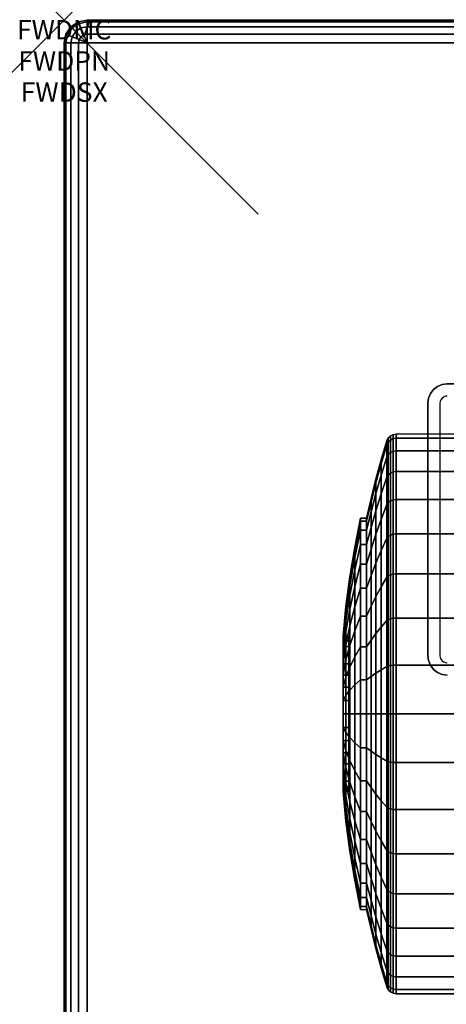
# Model space of a CAD drawing. Units: inches. Extents: x -0.2 to 48, y -30.6 to 0.
# Drawn here: x -0.2 to 2, y -5.1 to 0 of the extents above; entities that cross this region are included whole.
import ezdxf
from ezdxf.enums import TextEntityAlignment as Align

# ---------------------------------------------------------------- set-up
doc = ezdxf.new("R2010")
doc.units = ezdxf.units.IN
doc.header["$MEASUREMENT"] = 0
doc.header["$PDMODE"] = 3
doc.header["$PDSIZE"] = 1
for name, color, linetype in [('A-FURN-3-ATT', 7, 'Continuous'), ('A-FURN-3-NODE', 7, 'Continuous'), ('A-FURN-3-TABLE-LEG-CASTER-TREAD', 251, 'Continuous'), ('A-FURN-3-TABLE-LEG-CASTER-TRIM', 253, 'Continuous'), ('A-FURN-3-TABLE-LEG-MAIN', 253, 'Continuous'), ('A-FURN-3-TABLE-SURFACE-BOTTOM', 255, 'Continuous'), ('A-FURN-3-TABLE-SURFACE-EDGE', 255, 'Continuous'), ('A-FURN-3-TABLE-SURFACE-TOP-HPL_TFL', 255, 'Continuous')]:
    doc.layers.add(name, color=color, linetype=linetype)
doc.styles.get("Standard").update_dxf_attribs({"font": 'arial.ttf'})

msp = doc.modelspace()

# ---------------------------------------------------------------- linework, layer by layer
at = {"layer": 'A-FURN-3-NODE'}
msp.add_point((0, 0), dxfattribs=at)
at = {"layer": 'A-FURN-3-TABLE-LEG-CASTER-TRIM'}
for points, invisible_edges in [([(1.4676, -3.1811, 1.512), (1.4676, -3.175, 1.4425), (1.4676, -3.975, 1.4425), (1.4676, -3.9689, 1.512)], 10), ([(1.4676, -3.175, 1.4425), (1.4676, -3.1811, 1.373), (1.4676, -3.9689, 1.373), (1.4676, -3.975, 1.4425)], 10), ([(1.4676, -3.1991, 1.5793), (1.4676, -3.1811, 1.512), (1.4676, -3.9689, 1.512), (1.4676, -3.9509, 1.5793)], 10), ([(1.4676, -3.1811, 1.373), (1.4676, -3.1991, 1.3057), (1.4676, -3.9509, 1.3057), (1.4676, -3.9689, 1.373)], 10), ([(1.4676, -3.2286, 1.6425), (1.4676, -3.1991, 1.5793), (1.4676, -3.9509, 1.5793), (1.4676, -3.9214, 1.6425)], 10), ([(1.4676, -3.1991, 1.3057), (1.4676, -3.2286, 1.2425), (1.4676, -3.9214, 1.2425), (1.4676, -3.9509, 1.3057)], 10), ([(1.4676, -3.2686, 1.6996), (1.4676, -3.2286, 1.6425), (1.4676, -3.9214, 1.6425), (1.4676, -3.8814, 1.6996)], 10), ([(1.4676, -3.2286, 1.2425), (1.4676, -3.2686, 1.1854), (1.4676, -3.8814, 1.1854), (1.4676, -3.9214, 1.2425)], 10), ([(1.4676, -3.3179, 1.7489), (1.4676, -3.2686, 1.6996), (1.4676, -3.8814, 1.6996), (1.4676, -3.8321, 1.7489)], 10), ([(1.4676, -3.2686, 1.1854), (1.4676, -3.3179, 1.1361), (1.4676, -3.8321, 1.1361), (1.4676, -3.8814, 1.1854)], 10), ([(1.4676, -3.375, 1.7889), (1.4676, -3.3179, 1.7489), (1.4676, -3.8321, 1.7489), (1.4676, -3.775, 1.7889)], 10), ([(1.4676, -3.3179, 1.1361), (1.4676, -3.375, 1.0961), (1.4676, -3.775, 1.0961), (1.4676, -3.8321, 1.1361)], 10), ([(1.4676, -3.4382, 1.8184), (1.4676, -3.375, 1.7889), (1.4676, -3.775, 1.7889), (1.4676, -3.7118, 1.8184)], 10), ([(1.4676, -3.375, 1.0961), (1.4676, -3.4382, 1.0666), (1.4676, -3.7118, 1.0666), (1.4676, -3.775, 1.0961)], 10), ([(1.4676, -3.5055, 1.8364), (1.4676, -3.4382, 1.8184), (1.4676, -3.7118, 1.8184), (1.4676, -3.6445, 1.8364)], 10), ([(1.4676, -3.4382, 1.0666), (1.4676, -3.5055, 1.0486), (1.4676, -3.6445, 1.0486), (1.4676, -3.7118, 1.0666)], 10), ([(1.4676, -3.575, 1.8425), (1.4676, -3.5055, 1.8364), (1.4676, -3.6445, 1.8364), (1.4676, -3.575, 1.8425)], 2), ([(1.4676, -3.5055, 1.0486), (1.4676, -3.575, 1.0425), (1.4676, -3.575, 1.0425), (1.4676, -3.6445, 1.0486)], 8)]:
    msp.add_3dface(points, dxfattribs=dict(at, invisible_edges=invisible_edges))
at = {"layer": 'A-FURN-3-TABLE-LEG-MAIN'}
for points, invisible_edges in [([(1.975, -1.9375, 8.1862), (1.9653, -1.9388, 8.1862), (1.9491, -1.8784, 8.1862), (1.975, -1.875, 8.1862)], 10), ([(1.9425, -1.9563, 8.1862), (1.9388, -1.9653, 8.1862), (1.8784, -1.9491, 8.1862), (1.8884, -1.925, 8.1862)], 10), ([(1.9485, -1.9485, 8.1862), (1.9425, -1.9563, 8.1862), (1.8884, -1.925, 8.1862), (1.9043, -1.9043, 8.1862)], 10), ([(1.9563, -1.9425, 8.1862), (1.9485, -1.9485, 8.1862), (1.9043, -1.9043, 8.1862), (1.925, -1.8884, 8.1862)], 10), ([(1.9653, -1.9388, 8.1862), (1.9563, -1.9425, 8.1862), (1.925, -1.8884, 8.1862), (1.9491, -1.8784, 8.1862)], 10), ([(1.9388, -1.9653, 8.1862), (1.9375, -1.975, 8.1862), (1.875, -1.975, 8.1862), (1.8784, -1.9491, 8.1862)], 10), ([(1.875, -1.975, 8.1862), (1.9375, -1.975, 8.1862), (1.9375, -3.275, 8.1862), (1.875, -3.275, 8.1862)], 5), ([(1.9375, -3.275, 8.1862), (1.9388, -3.2847, 8.1862), (1.8784, -3.3009, 8.1862), (1.875, -3.275, 8.1862)], 10), ([(1.9388, -3.2847, 8.1862), (1.9425, -3.2938, 8.1862), (1.8884, -3.325, 8.1862), (1.8784, -3.3009, 8.1862)], 10), ([(1.9425, -3.2938, 8.1862), (1.9485, -3.3015, 8.1862), (1.9043, -3.3457, 8.1862), (1.8884, -3.325, 8.1862)], 10), ([(1.9485, -3.3015, 8.1862), (1.9563, -3.3075, 8.1862), (1.925, -3.3616, 8.1862), (1.9043, -3.3457, 8.1862)], 10), ([(1.9563, -3.3075, 8.1862), (1.9653, -3.3112, 8.1862), (1.9491, -3.3716, 8.1862), (1.925, -3.3616, 8.1862)], 10), ([(1.9653, -3.3112, 8.1862), (1.975, -3.3125, 8.1862), (1.975, -3.375, 8.1862), (1.9491, -3.3716, 8.1862)], 10)]:
    msp.add_3dface(points, dxfattribs=dict(at, invisible_edges=invisible_edges))
at = {"layer": 'A-FURN-3-TABLE-SURFACE-BOTTOM'}
msp.add_3dface([(0.1181, -0.1181, 27.9982), (47.8819, -0.1181, 27.9982), (47.8819, -29.8819, 27.9982), (0.1181, -29.8819, 27.9982)], dxfattribs=at)
at = {"layer": 'A-FURN-3-TABLE-SURFACE-TOP-HPL_TFL'}
msp.add_3dface([(0.1181, -29.8819, 28.9982), (47.8819, -29.8819, 28.9982), (47.8819, -0.1181, 28.9982), (0.1181, -0.1181, 28.9982)], dxfattribs=at)

# ---------------------------------------------------------------- texts
at = {"layer": 'A-FURN-3-ATT', "flags": 1}
for tag, text, p in [('FWDMC', 'FFA', (0, 0)), ('FWDPN', '22RG430G', (0, -0.1606)), ('FWDSX', 'HPL TOP', (0, -0.3213))]:
    msp.add_attdef(tag, text=text, height=0.1, dxfattribs=at).set_placement(p, align=Align.TOP_CENTER)

# ---------------------------------------------------------------- meshes
at = {"layer": 'A-FURN-3-TABLE-LEG-CASTER-TREAD'}
mesh = msp.add_polymesh((9, 9), dxfattribs=at)
for k, corner in enumerate([(1.5588, -2.5675, 1.4425), (1.5818, -2.4667, 1.4425), (1.607, -2.3665, 1.4425), (1.6344, -2.2668, 1.4425), (1.6639, -2.1677, 1.4425), (1.6709, -2.1535, 1.4425), (1.682, -2.1422, 1.4425), (1.6961, -2.135, 1.4425), (1.7117, -2.1325, 1.4425), (1.5588, -2.5828, 1.2675), (1.5818, -2.4836, 1.25), (1.607, -2.3848, 1.2326), (1.6344, -2.2866, 1.2153), (1.6639, -2.1891, 1.1981), (1.6709, -2.1751, 1.1957), (1.682, -2.164, 1.1937), (1.6961, -2.1569, 1.1924), (1.7117, -2.1544, 1.192), (1.5588, -2.6283, 1.0979), (1.5818, -2.5336, 1.0634), (1.607, -2.4393, 1.0292), (1.6344, -2.3457, 0.9951), (1.6639, -2.2526, 0.9612), (1.6709, -2.2392, 0.9563), (1.682, -2.2287, 0.9525), (1.6961, -2.2218, 0.95), (1.7117, -2.2195, 0.9491), (1.5588, -2.7025, 0.9387), (1.5818, -2.6152, 0.8884), (1.607, -2.5284, 0.8382), (1.6344, -2.442, 0.7884), (1.6639, -2.3562, 0.7388), (1.6709, -2.344, 0.7318), (1.682, -2.3342, 0.7261), (1.6961, -2.3279, 0.7225), (1.7117, -2.3258, 0.7212), (1.5588, -2.8032, 0.7949), (1.5818, -2.726, 0.7301), (1.607, -2.6492, 0.6657), (1.6344, -2.5728, 0.6016), (1.6639, -2.4969, 0.5379), (1.6709, -2.4861, 0.5288), (1.682, -2.4774, 0.5215), (1.6961, -2.4719, 0.5169), (1.7117, -2.47, 0.5153), (1.5588, -2.9274, 0.6707), (1.5818, -2.8626, 0.5935), (1.607, -2.7982, 0.5167), (1.6344, -2.7341, 0.4403), (1.6639, -2.6704, 0.3644), (1.6709, -2.6613, 0.3536), (1.682, -2.654, 0.3449), (1.6961, -2.6494, 0.3394), (1.7117, -2.6478, 0.3375), (1.5588, -3.0713, 0.57), (1.5818, -3.0209, 0.4827), (1.607, -2.9707, 0.3959), (1.6344, -2.9209, 0.3095), (1.6639, -2.8713, 0.2237), (1.6709, -2.8643, 0.2115), (1.682, -2.8586, 0.2017), (1.6961, -2.855, 0.1954), (1.7117, -2.8538, 0.1933), (1.5588, -3.2304, 0.4958), (1.5818, -3.1959, 0.4011), (1.607, -3.1617, 0.3068), (1.6344, -3.1276, 0.2132), (1.6639, -3.0937, 0.1201), (1.6709, -3.0888, 0.1067), (1.682, -3.085, 0.0962), (1.6961, -3.0825, 0.0893), (1.7117, -3.0816, 0.087), (1.5588, -3.4, 0.4503), (1.5818, -3.3825, 0.3511), (1.607, -3.3651, 0.2523), (1.6344, -3.3478, 0.1541), (1.6639, -3.3306, 0.0566), (1.6709, -3.3282, 0.0426), (1.682, -3.3262, 0.0315), (1.6961, -3.3249, 0.0244), (1.7117, -3.3245, 0.0219)]):
    mesh.set_mesh_vertex(divmod(k, 9), corner)
mesh = msp.add_polymesh((4, 9), dxfattribs=at)
for k, corner in enumerate([(1.5588, -2.8032, 2.0901), (1.5818, -2.726, 2.1549), (1.607, -2.6492, 2.2193), (1.6344, -2.5728, 2.2834), (1.6639, -2.4969, 2.3471), (1.6709, -2.4861, 2.3562), (1.682, -2.4774, 2.3635), (1.6961, -2.4719, 2.3681), (1.7117, -2.47, 2.3697), (1.5588, -2.7025, 1.9462), (1.5818, -2.6152, 1.9966), (1.607, -2.5284, 2.0468), (1.6344, -2.442, 2.0966), (1.6639, -2.3562, 2.1462), (1.6709, -2.344, 2.1532), (1.682, -2.3342, 2.1589), (1.6961, -2.3279, 2.1625), (1.7117, -2.3258, 2.1637), (1.5588, -2.6283, 1.7871), (1.5818, -2.5336, 1.8216), (1.607, -2.4393, 1.8558), (1.6344, -2.3457, 1.8899), (1.6639, -2.2526, 1.9238), (1.6709, -2.2392, 1.9287), (1.682, -2.2287, 1.9325), (1.6961, -2.2218, 1.935), (1.7117, -2.2195, 1.9359), (1.5588, -2.5828, 1.6175), (1.5818, -2.4836, 1.635), (1.607, -2.3848, 1.6524), (1.6344, -2.2866, 1.6697), (1.6639, -2.1891, 1.6869), (1.6709, -2.1751, 1.6893), (1.682, -2.164, 1.6913), (1.6961, -2.1569, 1.6926), (1.7117, -2.1544, 1.693)]):
    mesh.set_mesh_vertex(divmod(k, 9), corner)
mesh = msp.add_polymesh((9, 6), dxfattribs=at)
for k, corner in enumerate([(1.7117, -2.1325, 1.4425), (2.095, -2.1325, 1.4425), (2.1141, -2.1363, 1.4425), (2.1304, -2.1471, 1.4425), (2.1412, -2.1634, 1.4425), (2.145, -2.1825, 1.4425), (1.7117, -2.1544, 1.192), (2.095, -2.1544, 1.192), (2.1141, -2.1582, 1.1927), (2.1304, -2.1688, 1.1946), (2.1412, -2.1848, 1.1974), (2.145, -2.2037, 1.2007), (1.7117, -2.2195, 0.9491), (2.095, -2.2195, 0.9491), (2.1141, -2.2231, 0.9504), (2.1304, -2.2333, 0.9541), (2.1412, -2.2485, 0.9597), (2.145, -2.2665, 0.9662), (1.7117, -2.3258, 0.7212), (2.095, -2.3258, 0.7212), (2.1141, -2.3291, 0.7232), (2.1304, -2.3384, 0.7286), (2.1412, -2.3525, 0.7367), (2.145, -2.3691, 0.7462), (1.7117, -2.47, 0.5153), (2.095, -2.47, 0.5153), (2.1141, -2.4729, 0.5177), (2.1304, -2.4812, 0.5247), (2.1412, -2.4936, 0.5351), (2.145, -2.5083, 0.5474), (1.7117, -2.6478, 0.3375), (2.095, -2.6478, 0.3375), (2.1141, -2.6502, 0.3404), (2.1304, -2.6572, 0.3487), (2.1412, -2.6676, 0.3611), (2.145, -2.6799, 0.3758), (1.7117, -2.8538, 0.1933), (2.095, -2.8538, 0.1933), (2.1141, -2.8557, 0.1966), (2.1304, -2.8611, 0.2059), (2.1412, -2.8692, 0.22), (2.145, -2.8787, 0.2366), (1.7117, -3.0816, 0.087), (2.095, -3.0816, 0.087), (2.1141, -3.0829, 0.0906), (2.1304, -3.0866, 0.1008), (2.1412, -3.0922, 0.116), (2.145, -3.0987, 0.134), (1.7117, -3.3245, 0.0219), (2.095, -3.3245, 0.0219), (2.1141, -3.3252, 0.0257), (2.1304, -3.3271, 0.0363), (2.1412, -3.3299, 0.0523), (2.145, -3.3332, 0.0712)]):
    mesh.set_mesh_vertex(divmod(k, 6), corner)
mesh = msp.add_polymesh((4, 6), dxfattribs=at)
for k, corner in enumerate([(1.7117, -2.47, 2.3697), (2.095, -2.47, 2.3697), (2.1141, -2.4729, 2.3673), (2.1304, -2.4812, 2.3603), (2.1412, -2.4936, 2.3499), (2.145, -2.5083, 2.3376), (1.7117, -2.3258, 2.1637), (2.095, -2.3258, 2.1637), (2.1141, -2.3291, 2.1618), (2.1304, -2.3384, 2.1564), (2.1412, -2.3525, 2.1483), (2.145, -2.3691, 2.1387), (1.7117, -2.2195, 1.9359), (2.095, -2.2195, 1.9359), (2.1141, -2.2231, 1.9346), (2.1304, -2.2333, 1.9309), (2.1412, -2.2485, 1.9253), (2.145, -2.2665, 1.9188), (1.7117, -2.1544, 1.693), (2.095, -2.1544, 1.693), (2.1141, -2.1582, 1.6923), (2.1304, -2.1688, 1.6904), (2.1412, -2.1848, 1.6876), (2.145, -2.2037, 1.6843)]):
    mesh.set_mesh_vertex(divmod(k, 6), corner)
mesh = msp.add_polymesh((9, 9), dxfattribs=at)
for k, corner in enumerate([(1.5588, -4.0788, 2.315), (1.5818, -4.1291, 2.4023), (1.607, -4.1793, 2.4891), (1.6344, -4.2291, 2.5755), (1.6639, -4.2787, 2.6613), (1.6709, -4.2857, 2.6735), (1.682, -4.2914, 2.6833), (1.6961, -4.295, 2.6896), (1.7117, -4.2962, 2.6917), (1.5588, -3.9196, 2.3892), (1.5818, -3.9541, 2.4839), (1.607, -3.9883, 2.5782), (1.6344, -4.0224, 2.6718), (1.6639, -4.0563, 2.7649), (1.6709, -4.0612, 2.7783), (1.682, -4.065, 2.7888), (1.6961, -4.0675, 2.7957), (1.7117, -4.0684, 2.798), (1.5588, -3.75, 2.4347), (1.5818, -3.7675, 2.5339), (1.607, -3.7849, 2.6327), (1.6344, -3.8022, 2.7309), (1.6639, -3.8194, 2.8284), (1.6709, -3.8218, 2.8424), (1.682, -3.8238, 2.8535), (1.6961, -3.8251, 2.8606), (1.7117, -3.8255, 2.8631), (1.5588, -3.575, 2.45), (1.5818, -3.575, 2.5508), (1.607, -3.575, 2.651), (1.6344, -3.575, 2.7507), (1.6639, -3.575, 2.8498), (1.6709, -3.575, 2.864), (1.682, -3.575, 2.8753), (1.6961, -3.575, 2.8825), (1.7117, -3.575, 2.885), (1.5588, -3.4, 2.4347), (1.5818, -3.3825, 2.5339), (1.607, -3.3651, 2.6327), (1.6344, -3.3478, 2.7309), (1.6639, -3.3306, 2.8284), (1.6709, -3.3282, 2.8424), (1.682, -3.3262, 2.8535), (1.6961, -3.3249, 2.8606), (1.7117, -3.3245, 2.8631), (1.5588, -3.2304, 2.3892), (1.5818, -3.1959, 2.4839), (1.607, -3.1617, 2.5782), (1.6344, -3.1276, 2.6718), (1.6639, -3.0937, 2.7649), (1.6709, -3.0888, 2.7783), (1.682, -3.085, 2.7888), (1.6961, -3.0825, 2.7957), (1.7117, -3.0816, 2.798), (1.5588, -3.0713, 2.315), (1.5818, -3.0209, 2.4023), (1.607, -2.9707, 2.4891), (1.6344, -2.9209, 2.5755), (1.6639, -2.8713, 2.6613), (1.6709, -2.8643, 2.6735), (1.682, -2.8586, 2.6833), (1.6961, -2.855, 2.6896), (1.7117, -2.8538, 2.6917), (1.5588, -2.9274, 2.2143), (1.5818, -2.8626, 2.2915), (1.607, -2.7982, 2.3683), (1.6344, -2.7341, 2.4447), (1.6639, -2.6704, 2.5206), (1.6709, -2.6613, 2.5314), (1.682, -2.654, 2.5401), (1.6961, -2.6494, 2.5456), (1.7117, -2.6478, 2.5475), (1.5588, -2.8032, 2.0901), (1.5818, -2.726, 2.1549), (1.607, -2.6492, 2.2193), (1.6344, -2.5728, 2.2834), (1.6639, -2.4969, 2.3471), (1.6709, -2.4861, 2.3562), (1.682, -2.4774, 2.3635), (1.6961, -2.4719, 2.3681), (1.7117, -2.47, 2.3697)]):
    mesh.set_mesh_vertex(divmod(k, 9), corner)
mesh = msp.add_polymesh((9, 6), dxfattribs=at)
for k, corner in enumerate([(1.7117, -4.2962, 2.6917), (2.095, -4.2962, 2.6917), (2.1141, -4.2943, 2.6884), (2.1304, -4.2889, 2.6791), (2.1412, -4.2808, 2.665), (2.145, -4.2712, 2.6484), (1.7117, -4.0684, 2.798), (2.095, -4.0684, 2.798), (2.1141, -4.0671, 2.7944), (2.1304, -4.0634, 2.7842), (2.1412, -4.0578, 2.769), (2.145, -4.0513, 2.751), (1.7117, -3.8255, 2.8631), (2.095, -3.8255, 2.8631), (2.1141, -3.8248, 2.8593), (2.1304, -3.8229, 2.8487), (2.1412, -3.8201, 2.8327), (2.145, -3.8168, 2.8138), (1.7117, -3.575, 2.885), (2.095, -3.575, 2.885), (2.1141, -3.575, 2.8812), (2.1304, -3.575, 2.8704), (2.1412, -3.575, 2.8541), (2.145, -3.575, 2.835), (1.7117, -3.3245, 2.8631), (2.095, -3.3245, 2.8631), (2.1141, -3.3252, 2.8593), (2.1304, -3.3271, 2.8487), (2.1412, -3.3299, 2.8327), (2.145, -3.3332, 2.8138), (1.7117, -3.0816, 2.798), (2.095, -3.0816, 2.798), (2.1141, -3.0829, 2.7944), (2.1304, -3.0866, 2.7842), (2.1412, -3.0922, 2.769), (2.145, -3.0987, 2.751), (1.7117, -2.8538, 2.6917), (2.095, -2.8538, 2.6917), (2.1141, -2.8557, 2.6884), (2.1304, -2.8611, 2.6791), (2.1412, -2.8692, 2.665), (2.145, -2.8787, 2.6484), (1.7117, -2.6478, 2.5475), (2.095, -2.6478, 2.5475), (2.1141, -2.6502, 2.5446), (2.1304, -2.6572, 2.5363), (2.1412, -2.6676, 2.5239), (2.145, -2.6799, 2.5092), (1.7117, -2.47, 2.3697), (2.095, -2.47, 2.3697), (2.1141, -2.4729, 2.3673), (2.1304, -2.4812, 2.3603), (2.1412, -2.4936, 2.3499), (2.145, -2.5083, 2.3376)]):
    mesh.set_mesh_vertex(divmod(k, 6), corner)
mesh = msp.add_polymesh((9, 9), dxfattribs=at)
for k, corner in enumerate([(1.5588, -3.4, 0.4503), (1.5818, -3.3825, 0.3511), (1.607, -3.3651, 0.2523), (1.6344, -3.3478, 0.1541), (1.6639, -3.3306, 0.0566), (1.6709, -3.3282, 0.0426), (1.682, -3.3262, 0.0315), (1.6961, -3.3249, 0.0244), (1.7117, -3.3245, 0.0219), (1.5588, -3.575, 0.435), (1.5818, -3.575, 0.3342), (1.607, -3.575, 0.234), (1.6344, -3.575, 0.1343), (1.6639, -3.575, 0.0352), (1.6709, -3.575, 0.021), (1.682, -3.575, 0.0097), (1.6961, -3.575, 0.0025), (1.7117, -3.575), (1.5588, -3.75, 0.4503), (1.5818, -3.7675, 0.3511), (1.607, -3.7849, 0.2523), (1.6344, -3.8022, 0.1541), (1.6639, -3.8194, 0.0566), (1.6709, -3.8218, 0.0426), (1.682, -3.8238, 0.0315), (1.6961, -3.8251, 0.0244), (1.7117, -3.8255, 0.0219), (1.5588, -3.9196, 0.4958), (1.5818, -3.9541, 0.4011), (1.607, -3.9883, 0.3068), (1.6344, -4.0224, 0.2132), (1.6639, -4.0563, 0.1201), (1.6709, -4.0612, 0.1067), (1.682, -4.065, 0.0962), (1.6961, -4.0675, 0.0893), (1.7117, -4.0684, 0.087), (1.5588, -4.0788, 0.57), (1.5818, -4.1291, 0.4827), (1.607, -4.1793, 0.3959), (1.6344, -4.2291, 0.3095), (1.6639, -4.2787, 0.2237), (1.6709, -4.2857, 0.2115), (1.682, -4.2914, 0.2017), (1.6961, -4.295, 0.1954), (1.7117, -4.2962, 0.1933), (1.5588, -4.2226, 0.6707), (1.5818, -4.2874, 0.5935), (1.607, -4.3518, 0.5167), (1.6344, -4.4159, 0.4403), (1.6639, -4.4796, 0.3644), (1.6709, -4.4887, 0.3536), (1.682, -4.496, 0.3449), (1.6961, -4.5006, 0.3394), (1.7117, -4.5022, 0.3375), (1.5588, -4.3468, 0.7949), (1.5818, -4.424, 0.7301), (1.607, -4.5008, 0.6657), (1.6344, -4.5772, 0.6016), (1.6639, -4.6531, 0.5379), (1.6709, -4.6639, 0.5288), (1.682, -4.6726, 0.5215), (1.6961, -4.6781, 0.5169), (1.7117, -4.68, 0.5153), (1.5588, -4.4475, 0.9388), (1.5818, -4.5348, 0.8884), (1.607, -4.6216, 0.8382), (1.6344, -4.708, 0.7884), (1.6639, -4.7938, 0.7388), (1.6709, -4.806, 0.7318), (1.682, -4.8158, 0.7261), (1.6961, -4.8221, 0.7225), (1.7117, -4.8242, 0.7213), (1.5588, -4.5217, 1.0979), (1.5818, -4.6164, 1.0634), (1.607, -4.7107, 1.0292), (1.6344, -4.8043, 0.9951), (1.6639, -4.8974, 0.9612), (1.6709, -4.9108, 0.9563), (1.682, -4.9213, 0.9525), (1.6961, -4.9282, 0.95), (1.7117, -4.9305, 0.9491)]):
    mesh.set_mesh_vertex(divmod(k, 9), corner)
mesh = msp.add_polymesh((9, 6), dxfattribs=at)
for k, corner in enumerate([(1.7117, -3.3245, 0.0219), (2.095, -3.3245, 0.0219), (2.1141, -3.3252, 0.0257), (2.1304, -3.3271, 0.0363), (2.1412, -3.3299, 0.0523), (2.145, -3.3332, 0.0712), (1.7117, -3.575), (2.095, -3.575), (2.1141, -3.575, 0.0038), (2.1304, -3.575, 0.0146), (2.1412, -3.575, 0.0309), (2.145, -3.575, 0.05), (1.7117, -3.8255, 0.0219), (2.095, -3.8255, 0.0219), (2.1141, -3.8248, 0.0257), (2.1304, -3.8229, 0.0363), (2.1412, -3.8201, 0.0523), (2.145, -3.8168, 0.0712), (1.7117, -4.0684, 0.087), (2.095, -4.0684, 0.087), (2.1141, -4.0671, 0.0906), (2.1304, -4.0634, 0.1008), (2.1412, -4.0578, 0.116), (2.145, -4.0513, 0.134), (1.7117, -4.2962, 0.1933), (2.095, -4.2962, 0.1933), (2.1141, -4.2943, 0.1966), (2.1304, -4.2889, 0.2059), (2.1412, -4.2808, 0.22), (2.145, -4.2712, 0.2366), (1.7117, -4.5022, 0.3375), (2.095, -4.5022, 0.3375), (2.1141, -4.4998, 0.3404), (2.1304, -4.4928, 0.3487), (2.1412, -4.4824, 0.3611), (2.145, -4.4701, 0.3758), (1.7117, -4.68, 0.5153), (2.095, -4.68, 0.5153), (2.1141, -4.6771, 0.5177), (2.1304, -4.6688, 0.5247), (2.1412, -4.6564, 0.5351), (2.145, -4.6417, 0.5474), (1.7117, -4.8242, 0.7213), (2.095, -4.8242, 0.7213), (2.1141, -4.8209, 0.7232), (2.1304, -4.8116, 0.7286), (2.1412, -4.7975, 0.7367), (2.145, -4.7809, 0.7463), (1.7117, -4.9305, 0.9491), (2.095, -4.9305, 0.9491), (2.1141, -4.9269, 0.9504), (2.1304, -4.9167, 0.9541), (2.1412, -4.9015, 0.9597), (2.145, -4.8835, 0.9662)]):
    mesh.set_mesh_vertex(divmod(k, 6), corner)
mesh = msp.add_polymesh((9, 9), dxfattribs=at)
for k, corner in enumerate([(1.5588, -4.5217, 1.0979), (1.5818, -4.6164, 1.0634), (1.607, -4.7107, 1.0292), (1.6344, -4.8043, 0.9951), (1.6639, -4.8974, 0.9612), (1.6709, -4.9108, 0.9563), (1.682, -4.9213, 0.9525), (1.6961, -4.9282, 0.95), (1.7117, -4.9305, 0.9491), (1.5588, -4.5672, 1.2675), (1.5818, -4.6664, 1.25), (1.607, -4.7652, 1.2326), (1.6344, -4.8634, 1.2153), (1.6639, -4.9609, 1.1981), (1.6709, -4.9749, 1.1957), (1.682, -4.986, 1.1937), (1.6961, -4.9931, 1.1924), (1.7117, -4.9956, 1.192), (1.5588, -4.5825, 1.4425), (1.5818, -4.6833, 1.4425), (1.607, -4.7835, 1.4425), (1.6344, -4.8832, 1.4425), (1.6639, -4.9823, 1.4425), (1.6709, -4.9965, 1.4425), (1.682, -5.0078, 1.4425), (1.6961, -5.015, 1.4425), (1.7117, -5.0175, 1.4425), (1.5588, -4.5672, 1.6175), (1.5818, -4.6664, 1.635), (1.607, -4.7652, 1.6524), (1.6344, -4.8634, 1.6697), (1.6639, -4.9609, 1.6869), (1.6709, -4.9749, 1.6893), (1.682, -4.986, 1.6913), (1.6961, -4.9931, 1.6926), (1.7117, -4.9956, 1.693), (1.5588, -4.5217, 1.7871), (1.5818, -4.6164, 1.8216), (1.607, -4.7107, 1.8558), (1.6344, -4.8043, 1.8899), (1.6639, -4.8974, 1.9238), (1.6709, -4.9108, 1.9287), (1.682, -4.9213, 1.9325), (1.6961, -4.9282, 1.935), (1.7117, -4.9305, 1.9359), (1.5588, -4.4475, 1.9463), (1.5818, -4.5348, 1.9966), (1.607, -4.6216, 2.0468), (1.6344, -4.708, 2.0966), (1.6639, -4.7938, 2.1462), (1.6709, -4.806, 2.1532), (1.682, -4.8158, 2.1589), (1.6961, -4.8221, 2.1625), (1.7117, -4.8242, 2.1638), (1.5588, -4.3468, 2.0901), (1.5818, -4.424, 2.1549), (1.607, -4.5008, 2.2193), (1.6344, -4.5772, 2.2834), (1.6639, -4.6531, 2.3471), (1.6709, -4.6639, 2.3562), (1.682, -4.6726, 2.3635), (1.6961, -4.6781, 2.3681), (1.7117, -4.68, 2.3697), (1.5588, -4.2226, 2.2143), (1.5818, -4.2874, 2.2915), (1.607, -4.3518, 2.3683), (1.6344, -4.4159, 2.4447), (1.6639, -4.4796, 2.5206), (1.6709, -4.4887, 2.5314), (1.682, -4.496, 2.5401), (1.6961, -4.5006, 2.5456), (1.7117, -4.5022, 2.5475), (1.5588, -4.0788, 2.315), (1.5818, -4.1291, 2.4023), (1.607, -4.1793, 2.4891), (1.6344, -4.2291, 2.5755), (1.6639, -4.2787, 2.6613), (1.6709, -4.2857, 2.6735), (1.682, -4.2914, 2.6833), (1.6961, -4.295, 2.6896), (1.7117, -4.2962, 2.6917)]):
    mesh.set_mesh_vertex(divmod(k, 9), corner)
mesh = msp.add_polymesh((9, 6), dxfattribs=at)
for k, corner in enumerate([(1.7117, -4.9305, 0.9491), (2.095, -4.9305, 0.9491), (2.1141, -4.9269, 0.9504), (2.1304, -4.9167, 0.9541), (2.1412, -4.9015, 0.9597), (2.145, -4.8835, 0.9662), (1.7117, -4.9956, 1.192), (2.095, -4.9956, 1.192), (2.1141, -4.9918, 1.1927), (2.1304, -4.9812, 1.1946), (2.1412, -4.9652, 1.1974), (2.145, -4.9463, 1.2007), (1.7117, -5.0175, 1.4425), (2.095, -5.0175, 1.4425), (2.1141, -5.0137, 1.4425), (2.1304, -5.0029, 1.4425), (2.1412, -4.9866, 1.4425), (2.145, -4.9675, 1.4425), (1.7117, -4.9956, 1.693), (2.095, -4.9956, 1.693), (2.1141, -4.9918, 1.6923), (2.1304, -4.9812, 1.6904), (2.1412, -4.9652, 1.6876), (2.145, -4.9463, 1.6843), (1.7117, -4.9305, 1.9359), (2.095, -4.9305, 1.9359), (2.1141, -4.9269, 1.9346), (2.1304, -4.9167, 1.9309), (2.1412, -4.9015, 1.9253), (2.145, -4.8835, 1.9188), (1.7117, -4.8242, 2.1638), (2.095, -4.8242, 2.1638), (2.1141, -4.8209, 2.1618), (2.1304, -4.8116, 2.1564), (2.1412, -4.7975, 2.1483), (2.145, -4.7809, 2.1388), (1.7117, -4.68, 2.3697), (2.095, -4.68, 2.3697), (2.1141, -4.6771, 2.3673), (2.1304, -4.6688, 2.3603), (2.1412, -4.6564, 2.3499), (2.145, -4.6417, 2.3376), (1.7117, -4.5022, 2.5475), (2.095, -4.5022, 2.5475), (2.1141, -4.4998, 2.5446), (2.1304, -4.4928, 2.5363), (2.1412, -4.4824, 2.5239), (2.145, -4.4701, 2.5092), (1.7117, -4.2962, 2.6917), (2.095, -4.2962, 2.6917), (2.1141, -4.2943, 2.6884), (2.1304, -4.2889, 2.6791), (2.1412, -4.2808, 2.665), (2.145, -4.2712, 2.6484)]):
    mesh.set_mesh_vertex(divmod(k, 6), corner)
at = {"layer": 'A-FURN-3-TABLE-LEG-CASTER-TRIM'}
mesh = msp.add_polymesh((36, 5), dxfattribs=dict(at, m_close=True))
for k, corner in enumerate([(1.4375, -3.175, 1.4425), (1.4528, -3.0221, 1.4425), (1.473, -2.8698, 1.4425), (1.4981, -2.7182, 1.4425), (1.5281, -2.5675, 1.4425), (1.4375, -3.1811, 1.373), (1.4528, -3.0305, 1.3465), (1.473, -2.8805, 1.32), (1.4981, -2.7312, 1.2937), (1.5281, -2.5828, 1.2675), (1.4375, -3.1991, 1.3057), (1.4528, -3.0555, 1.2534), (1.473, -2.9123, 1.2013), (1.4981, -2.7699, 1.1495), (1.5281, -2.6283, 1.0979), (1.4375, -3.2286, 1.2425), (1.4528, -3.0962, 1.1661), (1.473, -2.9643, 1.0899), (1.4981, -2.833, 1.0141), (1.5281, -2.7025, 0.9388), (1.4375, -3.2686, 1.1854), (1.4528, -3.1515, 1.0871), (1.473, -3.0348, 0.9892), (1.4981, -2.9187, 0.8918), (1.5281, -2.8032, 0.7949), (1.4375, -3.3179, 1.1361), (1.4528, -3.2196, 1.019), (1.473, -3.1217, 0.9023), (1.4981, -3.0243, 0.7862), (1.5281, -2.9274, 0.6707), (1.4375, -3.375, 1.0961), (1.4528, -3.2986, 0.9637), (1.473, -3.2224, 0.8318), (1.4981, -3.1466, 0.7005), (1.5281, -3.0713, 0.57), (1.4375, -3.4382, 1.0666), (1.4528, -3.3859, 0.923), (1.473, -3.3338, 0.7798), (1.4981, -3.282, 0.6374), (1.5281, -3.2304, 0.4958), (1.4375, -3.5055, 1.0486), (1.4528, -3.479, 0.898), (1.473, -3.4525, 0.748), (1.4981, -3.4262, 0.5987), (1.5281, -3.4, 0.4503), (1.4375, -3.575, 1.0425), (1.4528, -3.575, 0.8896), (1.473, -3.575, 0.7373), (1.4981, -3.575, 0.5857), (1.5281, -3.575, 0.435), (1.4375, -3.6445, 1.0486), (1.4528, -3.671, 0.898), (1.473, -3.6975, 0.748), (1.4981, -3.7238, 0.5987), (1.5281, -3.75, 0.4503), (1.4375, -3.7118, 1.0666), (1.4528, -3.7641, 0.923), (1.473, -3.8162, 0.7798), (1.4981, -3.868, 0.6374), (1.5281, -3.9196, 0.4958), (1.4375, -3.775, 1.0961), (1.4528, -3.8514, 0.9637), (1.473, -3.9276, 0.8318), (1.4981, -4.0034, 0.7005), (1.5281, -4.0788, 0.57), (1.4375, -3.8321, 1.1361), (1.4528, -3.9304, 1.019), (1.473, -4.0283, 0.9023), (1.4981, -4.1257, 0.7862), (1.5281, -4.2226, 0.6707), (1.4375, -3.8814, 1.1854), (1.4528, -3.9985, 1.0871), (1.473, -4.1152, 0.9892), (1.4981, -4.2313, 0.8918), (1.5281, -4.3468, 0.7949), (1.4375, -3.9214, 1.2425), (1.4528, -4.0538, 1.1661), (1.473, -4.1857, 1.0899), (1.4981, -4.317, 1.0141), (1.5281, -4.4475, 0.9388), (1.4375, -3.9509, 1.3057), (1.4528, -4.0945, 1.2534), (1.473, -4.2377, 1.2013), (1.4981, -4.3801, 1.1495), (1.5281, -4.5217, 1.0979), (1.4375, -3.9689, 1.373), (1.4528, -4.1195, 1.3465), (1.473, -4.2695, 1.32), (1.4981, -4.4188, 1.2937), (1.5281, -4.5672, 1.2675), (1.4375, -3.975, 1.4425), (1.4528, -4.1279, 1.4425), (1.473, -4.2802, 1.4425), (1.4981, -4.4318, 1.4425), (1.5281, -4.5825, 1.4425), (1.4375, -3.9689, 1.512), (1.4528, -4.1195, 1.5385), (1.473, -4.2695, 1.565), (1.4981, -4.4188, 1.5913), (1.5281, -4.5672, 1.6175), (1.4375, -3.9509, 1.5793), (1.4528, -4.0945, 1.6316), (1.473, -4.2377, 1.6837), (1.4981, -4.3801, 1.7355), (1.5281, -4.5217, 1.7871), (1.4375, -3.9214, 1.6425), (1.4528, -4.0538, 1.7189), (1.473, -4.1857, 1.7951), (1.4981, -4.317, 1.8709), (1.5281, -4.4475, 1.9462), (1.4375, -3.8814, 1.6996), (1.4528, -3.9985, 1.7979), (1.473, -4.1152, 1.8958), (1.4981, -4.2313, 1.9932), (1.5281, -4.3468, 2.0901), (1.4375, -3.8321, 1.7489), (1.4528, -3.9304, 1.866), (1.473, -4.0283, 1.9827), (1.4981, -4.1257, 2.0988), (1.5281, -4.2226, 2.2143), (1.4375, -3.775, 1.7889), (1.4528, -3.8514, 1.9213), (1.473, -3.9276, 2.0532), (1.4981, -4.0034, 2.1845), (1.5281, -4.0788, 2.315), (1.4375, -3.7118, 1.8184), (1.4528, -3.7641, 1.962), (1.473, -3.8162, 2.1052), (1.4981, -3.868, 2.2476), (1.5281, -3.9196, 2.3892), (1.4375, -3.6445, 1.8364), (1.4528, -3.671, 1.987), (1.473, -3.6975, 2.137), (1.4981, -3.7238, 2.2863), (1.5281, -3.75, 2.4347), (1.4375, -3.575, 1.8425), (1.4528, -3.575, 1.9954), (1.473, -3.575, 2.1477), (1.4981, -3.575, 2.2993), (1.5281, -3.575, 2.45), (1.4375, -3.5055, 1.8364), (1.4528, -3.479, 1.987), (1.473, -3.4525, 2.137), (1.4981, -3.4262, 2.2863), (1.5281, -3.4, 2.4347), (1.4375, -3.4382, 1.8184), (1.4528, -3.3859, 1.962), (1.473, -3.3338, 2.1052), (1.4981, -3.282, 2.2476), (1.5281, -3.2304, 2.3892), (1.4375, -3.375, 1.7889), (1.4528, -3.2986, 1.9213), (1.473, -3.2224, 2.0532), (1.4981, -3.1466, 2.1845), (1.5281, -3.0713, 2.315), (1.4375, -3.3179, 1.7489), (1.4528, -3.2196, 1.866), (1.473, -3.1217, 1.9827), (1.4981, -3.0243, 2.0988), (1.5281, -2.9274, 2.2143), (1.4375, -3.2686, 1.6996), (1.4528, -3.1515, 1.7979), (1.473, -3.0348, 1.8958), (1.4981, -2.9187, 1.9932), (1.5281, -2.8032, 2.0901), (1.4375, -3.2286, 1.6425), (1.4528, -3.0962, 1.7189), (1.473, -2.9643, 1.7951), (1.4981, -2.833, 1.8709), (1.5281, -2.7025, 1.9463), (1.4375, -3.1991, 1.5793), (1.4528, -3.0555, 1.6316), (1.473, -2.9123, 1.6837), (1.4981, -2.7699, 1.7355), (1.5281, -2.6283, 1.7871), (1.4375, -3.1811, 1.512), (1.4528, -3.0305, 1.5385), (1.473, -2.8805, 1.565), (1.4981, -2.7312, 1.5913), (1.5281, -2.5828, 1.6175)]):
    mesh.set_mesh_vertex(divmod(k, 5), corner)
mesh = msp.add_polymesh((2, 36), dxfattribs=dict(at, n_close=True))
for k, corner in enumerate([(1.5588, -4.5825, 1.4425), (1.5588, -4.5672, 1.6175), (1.5588, -4.5217, 1.7871), (1.5588, -4.4475, 1.9462), (1.5588, -4.3468, 2.0901), (1.5588, -4.2226, 2.2143), (1.5588, -4.0788, 2.315), (1.5588, -3.9196, 2.3892), (1.5588, -3.75, 2.4347), (1.5588, -3.575, 2.45), (1.5588, -3.4, 2.4347), (1.5588, -3.2304, 2.3892), (1.5588, -3.0713, 2.315), (1.5588, -2.9274, 2.2143), (1.5588, -2.8032, 2.0901), (1.5588, -2.7025, 1.9462), (1.5588, -2.6283, 1.7871), (1.5588, -2.5828, 1.6175), (1.5588, -2.5675, 1.4425), (1.5588, -2.5828, 1.2675), (1.5588, -2.6283, 1.0979), (1.5588, -2.7025, 0.9388), (1.5588, -2.8032, 0.7949), (1.5588, -2.9274, 0.6707), (1.5588, -3.0713, 0.57), (1.5588, -3.2304, 0.4958), (1.5588, -3.4, 0.4503), (1.5588, -3.575, 0.435), (1.5588, -3.75, 0.4503), (1.5588, -3.9196, 0.4958), (1.5588, -4.0788, 0.57), (1.5588, -4.2226, 0.6707), (1.5588, -4.3468, 0.7949), (1.5588, -4.4475, 0.9388), (1.5588, -4.5217, 1.0979), (1.5588, -4.5672, 1.2675), (1.5281, -4.5825, 1.4425), (1.5281, -4.5672, 1.6175), (1.5281, -4.5217, 1.7871), (1.5281, -4.4475, 1.9462), (1.5281, -4.3468, 2.0901), (1.5281, -4.2226, 2.2143), (1.5281, -4.0788, 2.315), (1.5281, -3.9196, 2.3892), (1.5281, -3.75, 2.4347), (1.5281, -3.575, 2.45), (1.5281, -3.4, 2.4347), (1.5281, -3.2304, 2.3892), (1.5281, -3.0713, 2.315), (1.5281, -2.9274, 2.2143), (1.5281, -2.8032, 2.0901), (1.5281, -2.7025, 1.9462), (1.5281, -2.6283, 1.7871), (1.5281, -2.5828, 1.6175), (1.5281, -2.5675, 1.4425), (1.5281, -2.5828, 1.2675), (1.5281, -2.6283, 1.0979), (1.5281, -2.7025, 0.9388), (1.5281, -2.8032, 0.7949), (1.5281, -2.9274, 0.6707), (1.5281, -3.0713, 0.57), (1.5281, -3.2304, 0.4958), (1.5281, -3.4, 0.4503), (1.5281, -3.575, 0.435), (1.5281, -3.75, 0.4503), (1.5281, -3.9196, 0.4958), (1.5281, -4.0788, 0.57), (1.5281, -4.2226, 0.6707), (1.5281, -4.3468, 0.7949), (1.5281, -4.4475, 0.9388), (1.5281, -4.5217, 1.0979), (1.5281, -4.5672, 1.2675)]):
    mesh.set_mesh_vertex(divmod(k, 36), corner)
mesh = msp.add_polymesh((2, 36), dxfattribs=dict(at, n_close=True))
for k, corner in enumerate([(1.4375, -3.975, 1.4425), (1.4375, -3.9689, 1.512), (1.4375, -3.9509, 1.5793), (1.4375, -3.9214, 1.6425), (1.4375, -3.8814, 1.6996), (1.4375, -3.8321, 1.7489), (1.4375, -3.775, 1.7889), (1.4375, -3.7118, 1.8184), (1.4375, -3.6445, 1.8364), (1.4375, -3.575, 1.8425), (1.4375, -3.5055, 1.8364), (1.4375, -3.4382, 1.8184), (1.4375, -3.375, 1.7889), (1.4375, -3.3179, 1.7489), (1.4375, -3.2686, 1.6996), (1.4375, -3.2286, 1.6425), (1.4375, -3.1991, 1.5793), (1.4375, -3.1811, 1.512), (1.4375, -3.175, 1.4425), (1.4375, -3.1811, 1.373), (1.4375, -3.1991, 1.3057), (1.4375, -3.2286, 1.2425), (1.4375, -3.2686, 1.1854), (1.4375, -3.3179, 1.1361), (1.4375, -3.375, 1.0961), (1.4375, -3.4382, 1.0666), (1.4375, -3.5055, 1.0486), (1.4375, -3.575, 1.0425), (1.4375, -3.6445, 1.0486), (1.4375, -3.7118, 1.0666), (1.4375, -3.775, 1.0961), (1.4375, -3.8321, 1.1361), (1.4375, -3.8814, 1.1854), (1.4375, -3.9214, 1.2425), (1.4375, -3.9509, 1.3057), (1.4375, -3.9689, 1.373), (1.4676, -3.975, 1.4425), (1.4676, -3.9689, 1.512), (1.4676, -3.9509, 1.5793), (1.4676, -3.9214, 1.6425), (1.4676, -3.8814, 1.6996), (1.4676, -3.8321, 1.7489), (1.4676, -3.775, 1.7889), (1.4676, -3.7118, 1.8184), (1.4676, -3.6445, 1.8364), (1.4676, -3.575, 1.8425), (1.4676, -3.5055, 1.8364), (1.4676, -3.4382, 1.8184), (1.4676, -3.375, 1.7889), (1.4676, -3.3179, 1.7489), (1.4676, -3.2686, 1.6996), (1.4676, -3.2286, 1.6425), (1.4676, -3.1991, 1.5793), (1.4676, -3.1811, 1.512), (1.4676, -3.175, 1.4425), (1.4676, -3.1811, 1.373), (1.4676, -3.1991, 1.3057), (1.4676, -3.2286, 1.2425), (1.4676, -3.2686, 1.1854), (1.4676, -3.3179, 1.1361), (1.4676, -3.375, 1.0961), (1.4676, -3.4382, 1.0666), (1.4676, -3.5055, 1.0486), (1.4676, -3.575, 1.0425), (1.4676, -3.6445, 1.0486), (1.4676, -3.7118, 1.0666), (1.4676, -3.775, 1.0961), (1.4676, -3.8321, 1.1361), (1.4676, -3.8814, 1.1854), (1.4676, -3.9214, 1.2425), (1.4676, -3.9509, 1.3057), (1.4676, -3.9689, 1.373)]):
    mesh.set_mesh_vertex(divmod(k, 36), corner)
at = {"layer": 'A-FURN-3-TABLE-LEG-MAIN'}
mesh = msp.add_polymesh((2, 28), dxfattribs=at)
for k, corner in enumerate([(1.975, -3.375, 27.9982), (1.9491, -3.3716, 27.9982), (1.925, -3.3616, 27.9982), (1.9043, -3.3457, 27.9982), (1.8884, -3.325, 27.9982), (1.8784, -3.3009, 27.9982), (1.875, -3.275, 27.9982), (1.875, -1.975, 27.9982), (1.8784, -1.9491, 27.9982), (1.8884, -1.925, 27.9982), (1.9043, -1.9043, 27.9982), (1.925, -1.8884, 27.9982), (1.9491, -1.8784, 27.9982), (1.975, -1.875, 27.9982), (3.275, -1.875, 27.9982), (3.3009, -1.8784, 27.9982), (3.325, -1.8884, 27.9982), (3.3457, -1.9043, 27.9982), (3.3616, -1.925, 27.9982), (3.3716, -1.9491, 27.9982), (3.375, -1.975, 27.9982), (3.375, -3.275, 27.9982), (3.3716, -3.3009, 27.9982), (3.3616, -3.325, 27.9982), (3.3457, -3.3457, 27.9982), (3.325, -3.3616, 27.9982), (3.3009, -3.3716, 27.9982), (3.275, -3.375, 27.9982), (1.975, -3.375, 8.1862), (1.9491, -3.3716, 8.1862), (1.925, -3.3616, 8.1862), (1.9043, -3.3457, 8.1862), (1.8884, -3.325, 8.1862), (1.8784, -3.3009, 8.1862), (1.875, -3.275, 8.1862), (1.875, -1.975, 8.1862), (1.8784, -1.9491, 8.1862), (1.8884, -1.925, 8.1862), (1.9043, -1.9043, 8.1862), (1.925, -1.8884, 8.1862), (1.9491, -1.8784, 8.1862), (1.975, -1.875, 8.1862), (3.275, -1.875, 8.1862), (3.3009, -1.8784, 8.1862), (3.325, -1.8884, 8.1862), (3.3457, -1.9043, 8.1862), (3.3616, -1.925, 8.1862), (3.3716, -1.9491, 8.1862), (3.375, -1.975, 8.1862), (3.375, -3.275, 8.1862), (3.3716, -3.3009, 8.1862), (3.3616, -3.325, 8.1862), (3.3457, -3.3457, 8.1862), (3.325, -3.3616, 8.1862), (3.3009, -3.3716, 8.1862), (3.275, -3.375, 8.1862)]):
    mesh.set_mesh_vertex(divmod(k, 28), corner)
at = {"layer": 'A-FURN-3-TABLE-SURFACE-EDGE'}
mesh = msp.add_polymesh((21, 10), dxfattribs=at)
for k, corner in enumerate([(0.1181, -0.1181, 27.9982), (0.1181, -0.0729, 28.0072), (0.1181, -0.0346, 28.0328), (0.1181, -0.009, 28.0711), (0.1181, 0, 28.1163), (0.1181, 0, 28.8801), (0.1181, -0.009, 28.9253), (0.1181, -0.0346, 28.9636), (0.1181, -0.0729, 28.9892), (0.1181, -0.1181, 28.9982), (47.8819, -0.1181, 27.9982), (47.8819, -0.0729, 28.0072), (47.8819, -0.0346, 28.0328), (47.8819, -0.009, 28.0711), (47.8819, 0, 28.1163), (47.8819, 0, 28.8801), (47.8819, -0.009, 28.9253), (47.8819, -0.0346, 28.9636), (47.8819, -0.0729, 28.9892), (47.8819, -0.1181, 28.9982), (47.8819, -0.1181, 27.9982), (47.8992, -0.0764, 28.0072), (47.9139, -0.041, 28.0328), (47.9236, -0.0173, 28.0711), (47.9271, -0.009, 28.1163), (47.9271, -0.009, 28.8801), (47.9236, -0.0173, 28.9253), (47.9139, -0.041, 28.9636), (47.8992, -0.0764, 28.9892), (47.8819, -0.1181, 28.9982), (47.8819, -0.1181, 27.9982), (47.9139, -0.0861, 28.0072), (47.9409, -0.0591, 28.0328), (47.959, -0.041, 28.0711), (47.9654, -0.0346, 28.1163), (47.9654, -0.0346, 28.8801), (47.959, -0.041, 28.9253), (47.9409, -0.0591, 28.9636), (47.9139, -0.0861, 28.9892), (47.8819, -0.1181, 28.9982), (47.8819, -0.1181, 27.9982), (47.9236, -0.1008, 28.0072), (47.959, -0.0861, 28.0328), (47.9827, -0.0764, 28.0711), (47.991, -0.0729, 28.1163), (47.991, -0.0729, 28.8801), (47.9827, -0.0764, 28.9253), (47.959, -0.0861, 28.9636), (47.9236, -0.1008, 28.9892), (47.8819, -0.1181, 28.9982), (47.8819, -0.1181, 27.9982), (47.9271, -0.1181, 28.0072), (47.9654, -0.1181, 28.0328), (47.991, -0.1181, 28.0711), (48, -0.1181, 28.1163), (48, -0.1181, 28.8801), (47.991, -0.1181, 28.9253), (47.9654, -0.1181, 28.9636), (47.9271, -0.1181, 28.9892), (47.8819, -0.1181, 28.9982), (47.8819, -29.8819, 27.9982), (47.9271, -29.8819, 28.0072), (47.9654, -29.8819, 28.0328), (47.991, -29.8819, 28.0711), (48, -29.8819, 28.1163), (48, -29.8819, 28.8801), (47.991, -29.8819, 28.9253), (47.9654, -29.8819, 28.9636), (47.9271, -29.8819, 28.9892), (47.8819, -29.8819, 28.9982), (47.8819, -29.8819, 27.9982), (47.9236, -29.8992, 28.0072), (47.959, -29.9139, 28.0328), (47.9827, -29.9236, 28.0711), (47.991, -29.9271, 28.1163), (47.991, -29.9271, 28.8801), (47.9827, -29.9236, 28.9253), (47.959, -29.9139, 28.9636), (47.9236, -29.8992, 28.9892), (47.8819, -29.8819, 28.9982), (47.8819, -29.8819, 27.9982), (47.9139, -29.9139, 28.0072), (47.9409, -29.9409, 28.0328), (47.959, -29.959, 28.0711), (47.9654, -29.9654, 28.1163), (47.9654, -29.9654, 28.8801), (47.959, -29.959, 28.9253), (47.9409, -29.9409, 28.9636), (47.9139, -29.9139, 28.9892), (47.8819, -29.8819, 28.9982), (47.8819, -29.8819, 27.9982), (47.8992, -29.9236, 28.0072), (47.9139, -29.959, 28.0328), (47.9236, -29.9827, 28.0711), (47.9271, -29.991, 28.1163), (47.9271, -29.991, 28.8801), (47.9236, -29.9827, 28.9253), (47.9139, -29.959, 28.9636), (47.8992, -29.9236, 28.9892), (47.8819, -29.8819, 28.9982), (47.8819, -29.8819, 27.9982), (47.8819, -29.9271, 28.0072), (47.8819, -29.9654, 28.0328), (47.8819, -29.991, 28.0711), (47.8819, -30, 28.1163), (47.8819, -30, 28.8801), (47.8819, -29.991, 28.9253), (47.8819, -29.9654, 28.9636), (47.8819, -29.9271, 28.9892), (47.8819, -29.8819, 28.9982), (0.1181, -29.8819, 27.9982), (0.1181, -29.9271, 28.0072), (0.1181, -29.9654, 28.0328), (0.1181, -29.991, 28.0711), (0.1181, -30, 28.1163), (0.1181, -30, 28.8801), (0.1181, -29.991, 28.9253), (0.1181, -29.9654, 28.9636), (0.1181, -29.9271, 28.9892), (0.1181, -29.8819, 28.9982), (0.1181, -29.8819, 27.9982), (0.1008, -29.9236, 28.0072), (0.0861, -29.959, 28.0328), (0.0764, -29.9827, 28.0711), (0.0729, -29.991, 28.1163), (0.0729, -29.991, 28.8801), (0.0764, -29.9827, 28.9253), (0.0861, -29.959, 28.9636), (0.1008, -29.9236, 28.9892), (0.1181, -29.8819, 28.9982), (0.1181, -29.8819, 27.9982), (0.0861, -29.9139, 28.0072), (0.0591, -29.9409, 28.0328), (0.041, -29.959, 28.0711), (0.0346, -29.9654, 28.1163), (0.0346, -29.9654, 28.8801), (0.041, -29.959, 28.9253), (0.0591, -29.9409, 28.9636), (0.0861, -29.9139, 28.9892), (0.1181, -29.8819, 28.9982), (0.1181, -29.8819, 27.9982), (0.0764, -29.8992, 28.0072), (0.041, -29.9139, 28.0328), (0.0173, -29.9236, 28.0711), (0.009, -29.9271, 28.1163), (0.009, -29.9271, 28.8801), (0.0173, -29.9236, 28.9253), (0.041, -29.9139, 28.9636), (0.0764, -29.8992, 28.9892), (0.1181, -29.8819, 28.9982), (0.1181, -29.8819, 27.9982), (0.0729, -29.8819, 28.0072), (0.0346, -29.8819, 28.0328), (0.009, -29.8819, 28.0711), (0, -29.8819, 28.1163), (0, -29.8819, 28.8801), (0.009, -29.8819, 28.9253), (0.0346, -29.8819, 28.9636), (0.0729, -29.8819, 28.9892), (0.1181, -29.8819, 28.9982), (0.1181, -0.1181, 27.9982), (0.0729, -0.1181, 28.0072), (0.0346, -0.1181, 28.0328), (0.009, -0.1181, 28.0711), (0, -0.1181, 28.1163), (0, -0.1181, 28.8801), (0.009, -0.1181, 28.9253), (0.0346, -0.1181, 28.9636), (0.0729, -0.1181, 28.9892), (0.1181, -0.1181, 28.9982), (0.1181, -0.1181, 27.9982), (0.0764, -0.1008, 28.0072), (0.041, -0.0861, 28.0328), (0.0173, -0.0764, 28.0711), (0.009, -0.0729, 28.1163), (0.009, -0.0729, 28.8801), (0.0173, -0.0764, 28.9253), (0.041, -0.0861, 28.9636), (0.0764, -0.1008, 28.9892), (0.1181, -0.1181, 28.9982), (0.1181, -0.1181, 27.9982), (0.0861, -0.0861, 28.0072), (0.0591, -0.0591, 28.0328), (0.041, -0.041, 28.0711), (0.0346, -0.0346, 28.1163), (0.0346, -0.0346, 28.8801), (0.041, -0.041, 28.9253), (0.0591, -0.0591, 28.9636), (0.0861, -0.0861, 28.9892), (0.1181, -0.1181, 28.9982), (0.1181, -0.1181, 27.9982), (0.1008, -0.0764, 28.0072), (0.0861, -0.041, 28.0328), (0.0764, -0.0173, 28.0711), (0.0729, -0.009, 28.1163), (0.0729, -0.009, 28.8801), (0.0764, -0.0173, 28.9253), (0.0861, -0.041, 28.9636), (0.1008, -0.0764, 28.9892), (0.1181, -0.1181, 28.9982), (0.1181, -0.1181, 27.9982), (0.1181, -0.0729, 28.0072), (0.1181, -0.0346, 28.0328), (0.1181, -0.009, 28.0711), (0.1181, 0, 28.1163), (0.1181, 0, 28.8801), (0.1181, -0.009, 28.9253), (0.1181, -0.0346, 28.9636), (0.1181, -0.0729, 28.9892), (0.1181, -0.1181, 28.9982)]):
    mesh.set_mesh_vertex(divmod(k, 10), corner)

doc.saveas('drawing.dxf')
